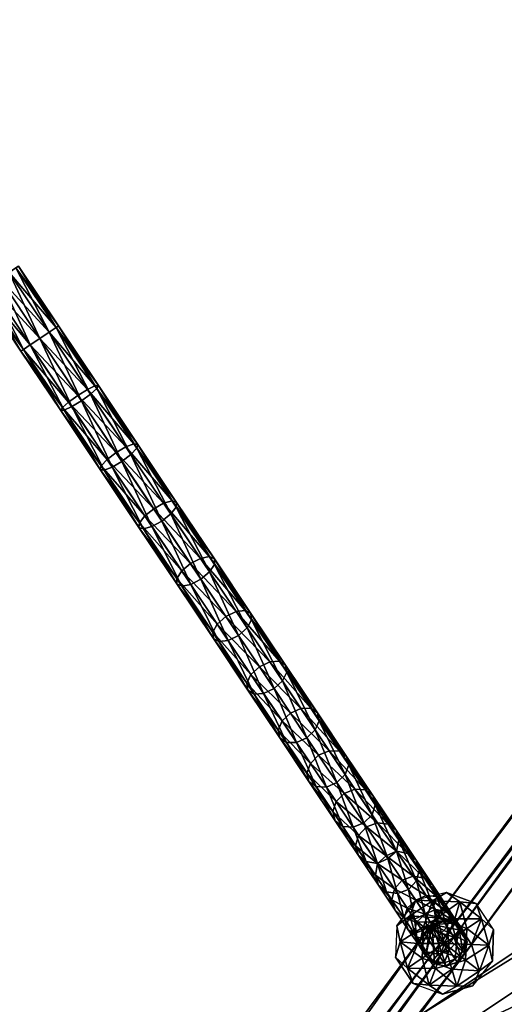
# Model space of a CAD drawing. Units: millimetres. Extents: x -2365 to 41991, y -1945 to 19055.
# Drawn here: x 5162 to 5333, y 4847 to 5195 of the extents above; entities that cross this region are included whole.
import ezdxf

# ---------------------------------------------------------------- set-up
doc = ezdxf.new("R2010")
doc.units = ezdxf.units.MM
doc.layers.add('HERNI_PRVEK', color=4, linetype='Continuous')
doc.layers.add('koty1', color=7, linetype='Continuous')
doc.styles.add('arial', font='arial.ttf')
doc.dimstyles.new('_KOTY_100', dxfattribs={"dimtxt": 350, "dimasz": 2, "dimexe": 0, "dimexo": 200, "dimgap": 150, "dimtad": 1, "dimdec": 0, "dimrnd": 10, "dimdsep": 46, "dimtxsty": 'arial', "dimblk1": 'KOTA', "dimblk2": 'KOTA', "dimsah": 1, "dimcen": -1.5, "dimclrt": 2, "dimadec": 0, "dimazin": 0, "dimtfac": 0.63, "dimtdec": 0, "dimtix": 1, "dimtmove": 0, "dimatfit": 3, "dimldrblk": 'KOTA', "dimfxl": 0, "dimtolj": 1, "dimtzin": 0, "dimarcsym": 0})

# ---------------------------------------------------------------- blocks, each defined once
blk = doc.blocks.new('KOTA')
for p, q in [((-75, -75), (75, 75)), ((0, 75), (0, -75)), ((-75, 0), (75, 0))]:
    blk.add_line(p, q)
blk = doc.blocks.new('*D7')
at = {"layer": 'Defpoints', "color": 0}
for p in [(20148.55, 14412.07, 0), (752.79, 2839.6), (10286.39, 2839.6, 0)]:
    blk.add_point(p, dxfattribs=at)
at = {"layer": 'koty1', "color": 0, "lineweight": -2}
for p, q in [((1452.79, 14412.07), (752.79, 14412.07)), ((752.79, 14410.07), (752.79, 2841.6)), ((1452.79, 2839.6), (752.79, 2839.6))]:
    blk.add_line(p, q, dxfattribs=at)
at = {"layer": 'koty1', "color": 0, "lineweight": -2, "xscale": 2, "yscale": 2, "zscale": 2}
for p, rotation in [((752.79, 14412.07), 90), ((752.79, 2839.6), 270)]:
    blk.add_blockref('KOTA', p, dxfattribs=dict(at, rotation=rotation))
at = {"layer": 'koty1', "color": 2, "insert": (424.09, 8625.83), "char_height": 350, "attachment_point": 5, "rotation": 90, "style": 'arial'}
blk.add_mtext('\\A1;11570', dxfattribs=at)
blk = doc.blocks.new('*D9')
at = {"layer": 'Defpoints', "color": 0}
for p in [(-139.62, 15907.11), (20148.55, 15907.11, 0), (10348.46, 1341.85, 0)]:
    blk.add_point(p, dxfattribs=at)
at = {"layer": 'koty1', "color": 0, "lineweight": -2}
for p, q in [((560.38, 15907.11), (-139.62, 15907.11)), ((-139.62, 1343.85), (-139.62, 15905.11)), ((560.38, 1341.85), (-139.62, 1341.85))]:
    blk.add_line(p, q, dxfattribs=at)
at = {"layer": 'koty1', "color": 0, "lineweight": -2, "xscale": 2, "yscale": 2, "zscale": 2}
for p, rotation in [((-139.62, 15907.11), 90), ((-139.62, 1341.85), 270)]:
    blk.add_blockref('KOTA', p, dxfattribs=dict(at, rotation=rotation))
at = {"layer": 'koty1', "color": 2, "insert": (-468.32, 8624.48), "char_height": 350, "attachment_point": 5, "rotation": 90, "style": 'arial'}
blk.add_mtext('\\A1;14570', dxfattribs=at)
blk = doc.blocks.new('*D11')
at = {"layer": 'Defpoints', "color": 0}
for p in [(21023.41, 16799.76), (21023.41, 13966.4, 0), (3189.51, 4088.18, 0)]:
    blk.add_point(p, dxfattribs=at)
at = {"layer": 'koty1', "color": 0, "lineweight": -2}
for p, q in [((3189.51, 16099.76), (3189.51, 16799.76)), ((3191.51, 16799.76), (21021.41, 16799.76)), ((21023.41, 16099.76), (21023.41, 16799.76))]:
    blk.add_line(p, q, dxfattribs=at)
at = {"layer": 'koty1', "color": 0, "lineweight": -2, "xscale": 2, "yscale": 2, "zscale": 2, "rotation": 180}
blk.add_blockref('KOTA', (3189.51, 16799.76), dxfattribs=at)
at = {"layer": 'koty1', "color": 0, "lineweight": -2, "xscale": 2, "yscale": 2, "zscale": 2}
blk.add_blockref('KOTA', (21023.41, 16799.76), dxfattribs=at)
at = {"layer": 'koty1', "color": 2, "insert": (12106.46, 17128.58), "char_height": 350, "attachment_point": 5, "style": 'arial'}
blk.add_mtext('\\A1;17830', dxfattribs=at)
blk = doc.blocks.new('*D13')
at = {"layer": 'Defpoints', "color": 0}
for p in [(1689.65, 17519.13), (22521.45, 13964.92), (1689.65, 4088.18, 0)]:
    blk.add_point(p, dxfattribs=at)
at = {"layer": 'koty1', "color": 0, "lineweight": -2}
for p, q in [((1689.65, 16819.13), (1689.65, 17519.13)), ((22519.45, 17519.13), (1691.65, 17519.13)), ((22521.45, 16819.13), (22521.45, 17519.13))]:
    blk.add_line(p, q, dxfattribs=at)
at = {"layer": 'koty1', "color": 0, "lineweight": -2, "xscale": 2, "yscale": 2, "zscale": 2, "rotation": 180}
blk.add_blockref('KOTA', (1689.65, 17519.13), dxfattribs=at)
at = {"layer": 'koty1', "color": 0, "lineweight": -2, "xscale": 2, "yscale": 2, "zscale": 2}
blk.add_blockref('KOTA', (22521.45, 17519.13), dxfattribs=at)
at = {"layer": 'koty1', "color": 2, "insert": (12105.55, 17847.95), "char_height": 350, "attachment_point": 5, "style": 'arial'}
blk.add_mtext('\\A1;20830', dxfattribs=at)

msp = doc.modelspace()

# ---------------------------------------------------------------- linework, layer by layer
at = {"layer": 'HERNI_PRVEK', "ltscale": 200}
for points in [[(5786.33, 5510.74, 0), (5783.68, 5518.15, 0), (5306.13, 4873.85, 0)], [(5315.39, 4870.85, 0), (5306.13, 4873.85, 0), (5783.68, 5518.15, 0)], [(5783.68, 5518.15, 0), (5792.94, 5515.16, 0), (5315.39, 4870.85, 0)], [(5318.05, 4863.43, 0), (5315.39, 4870.85, 0), (5792.94, 5515.16, 0)], [(5792.94, 5515.16, 0), (5795.59, 5507.74, 0), (5318.05, 4863.43, 0)], [(5306.13, 4873.85, 0), (5308.79, 4866.43, 0), (5786.33, 5510.74, 0)], [(5795.59, 5507.74, 0), (5786.33, 5510.74, 0), (5308.79, 4866.43, 0)], [(5308.79, 4866.43, 0), (5318.05, 4863.43, 0), (5795.59, 5507.74, 0)], [(5175.66, 5087.02), (5161.53, 5108.15), (5160.63, 5107.56)], [(5174.77, 5086.42), (5160.63, 5107.56), (5161.53, 5108.15)], [(5161.53, 5108.15), (5175.66, 5087.02), (5174.77, 5086.42)], [(5172.34, 5084.79, 0), (5158.2, 5105.93, 0), (5154.88, 5103.71, 0)], [(5169.01, 5082.57, 0), (5154.88, 5103.71, 0), (5158.2, 5105.93, 0)], [(5174.77, 5086.42), (5160.63, 5107.56), (5158.2, 5105.93, 0)], [(5172.34, 5084.79, 0), (5158.2, 5105.93, 0), (5160.63, 5107.56)], [(5158.2, 5105.93, 0), (5172.34, 5084.79, 0), (5174.77, 5086.42)], [(5158.2, 5105.93, 0), (5172.34, 5084.79, 0), (5169.01, 5082.57, 0)], [(5160.63, 5107.56), (5174.77, 5086.42), (5175.66, 5087.02)], [(5160.63, 5107.56), (5174.77, 5086.42), (5172.34, 5084.79, 0)], [(5163.25, 5078.72), (5149.12, 5099.85), (5151.55, 5101.48, 0)], [(5165.69, 5080.34, 0), (5151.55, 5101.48, 0), (5149.12, 5099.85)], [(5165.69, 5080.34, 0), (5151.55, 5101.48, 0), (5154.88, 5103.71, 0)], [(5169.01, 5082.57, 0), (5154.88, 5103.71, 0), (5151.55, 5101.48, 0)], [(5151.55, 5101.48, 0), (5165.69, 5080.34, 0), (5163.25, 5078.72)], [(5151.55, 5101.48, 0), (5165.69, 5080.34, 0), (5169.01, 5082.57, 0)], [(5154.88, 5103.71, 0), (5169.01, 5082.57, 0), (5172.34, 5084.79, 0)], [(5154.88, 5103.71, 0), (5169.01, 5082.57, 0), (5165.69, 5080.34, 0)], [(5162.36, 5078.12), (5148.23, 5099.26), (5149.12, 5099.85)], [(5163.25, 5078.72), (5149.12, 5099.85), (5148.23, 5099.26)], [(5148.23, 5099.26), (5162.36, 5078.12), (5163.25, 5078.72)], [(5149.12, 5099.85), (5163.25, 5078.72), (5162.36, 5078.12)], [(5149.12, 5099.85), (5163.25, 5078.72), (5165.69, 5080.34, 0)], [(5189.75, 5065.95, 0), (5175.66, 5087.02), (5174.77, 5086.42)], [(5189.17, 5064.89, 0), (5174.77, 5086.42), (5175.66, 5087.02)], [(5175.66, 5087.02), (5189.75, 5065.95, 0), (5189.17, 5064.89, 0)], [(5185.88, 5064.54), (5172.34, 5084.79, 0), (5169.01, 5082.57, 0)], [(5183.73, 5060.57), (5169.01, 5082.57, 0), (5172.34, 5084.79, 0)], [(5188.55, 5065.82, 0), (5174.77, 5086.42), (5172.34, 5084.79, 0)], [(5186.97, 5062.92), (5172.34, 5084.79, 0), (5174.77, 5086.42)], [(5172.34, 5084.79, 0), (5185.88, 5064.54), (5188.55, 5065.82, 0)], [(5172.34, 5084.79, 0), (5186.97, 5062.92), (5183.73, 5060.57)], [(5174.77, 5086.42), (5188.55, 5065.82, 0), (5189.75, 5065.95, 0)], [(5174.77, 5086.42), (5189.17, 5064.89, 0), (5186.97, 5062.92)], [(5177.65, 5057.18, 0), (5163.25, 5078.72), (5165.69, 5080.34, 0)], [(5179.23, 5060.09), (5165.69, 5080.34, 0), (5163.25, 5078.72)], [(5180.32, 5058.47), (5165.69, 5080.34, 0), (5169.01, 5082.57, 0)], [(5182.47, 5062.44), (5169.01, 5082.57, 0), (5165.69, 5080.34, 0)], [(5165.69, 5080.34, 0), (5180.32, 5058.47), (5177.65, 5057.18, 0)], [(5165.69, 5080.34, 0), (5179.23, 5060.09), (5182.47, 5062.44)], [(5169.01, 5082.57, 0), (5182.47, 5062.44), (5185.88, 5064.54)], [(5169.01, 5082.57, 0), (5183.73, 5060.57), (5180.32, 5058.47)], [(5176.45, 5057.06, 0), (5162.36, 5078.12), (5163.25, 5078.72)], [(5177.03, 5058.12, 0), (5163.25, 5078.72), (5162.36, 5078.12)], [(5162.36, 5078.12), (5176.45, 5057.06, 0), (5177.03, 5058.12, 0)], [(5163.25, 5078.72), (5177.65, 5057.18, 0), (5176.45, 5057.06, 0)], [(5163.25, 5078.72), (5177.03, 5058.12, 0), (5179.23, 5060.09)], [(5199.47, 5044.23), (5185.88, 5064.54), (5182.47, 5062.44)], [(5198.08, 5039.1, 0), (5183.73, 5060.57), (5186.97, 5062.92)], [(5202.28, 5045.29, 0), (5188.55, 5065.82, 0), (5185.88, 5064.54)], [(5185.88, 5064.54), (5199.47, 5044.23), (5202.28, 5045.29, 0)], [(5201.27, 5041.53), (5186.97, 5062.92), (5189.17, 5064.89, 0)], [(5186.97, 5062.92), (5201.27, 5041.53), (5198.08, 5039.1, 0)], [(5203.69, 5045.11, 0), (5189.75, 5065.95, 0), (5188.55, 5065.82, 0)], [(5188.55, 5065.82, 0), (5202.28, 5045.29, 0), (5203.69, 5045.11, 0)], [(5203.32, 5043.73, 0), (5189.17, 5064.89, 0), (5189.75, 5065.95, 0)], [(5189.17, 5064.89, 0), (5203.32, 5043.73, 0), (5201.27, 5041.53)], [(5189.75, 5065.95, 0), (5203.69, 5045.11, 0), (5203.32, 5043.73, 0)], [(5192.82, 5039.78), (5179.23, 5060.09), (5177.03, 5058.12, 0)], [(5196, 5042.21, 0), (5182.47, 5062.44), (5179.23, 5060.09)], [(5179.23, 5060.09), (5192.82, 5039.78), (5196, 5042.21, 0)], [(5194.62, 5037.09), (5180.32, 5058.47), (5183.73, 5060.57)], [(5182.47, 5062.44), (5196, 5042.21, 0), (5199.47, 5044.23)], [(5183.73, 5060.57), (5198.08, 5039.1, 0), (5194.62, 5037.09)], [(5190.76, 5037.58, 0), (5177.03, 5058.12, 0), (5176.45, 5057.06, 0)], [(5190.39, 5036.21, 0), (5176.45, 5057.06, 0), (5177.65, 5057.18, 0)], [(5176.45, 5057.06, 0), (5190.39, 5036.21, 0), (5190.76, 5037.58, 0)], [(5177.03, 5058.12, 0), (5190.76, 5037.58, 0), (5192.82, 5039.78)], [(5191.8, 5036.03, 0), (5177.65, 5057.18, 0), (5180.32, 5058.47)], [(5177.65, 5057.18, 0), (5191.8, 5036.03, 0), (5190.39, 5036.21, 0)], [(5180.32, 5058.47), (5194.62, 5037.09), (5191.8, 5036.03, 0)], [(5215.78, 5025.11), (5202.28, 5045.29, 0), (5199.47, 5044.23)], [(5202.28, 5045.29, 0), (5215.78, 5025.11), (5217.39, 5024.62)], [(5217.39, 5024.62), (5203.69, 5045.11, 0), (5202.28, 5045.29, 0)], [(5209.29, 5022.34, 0), (5196, 5042.21, 0), (5192.82, 5039.78)], [(5212.81, 5024.27, 0), (5199.47, 5044.23), (5196, 5042.21, 0)], [(5196, 5042.21, 0), (5209.29, 5022.34, 0), (5212.81, 5024.27, 0)], [(5199.47, 5044.23), (5212.81, 5024.27, 0), (5215.78, 5025.11)], [(5215.32, 5020.53, 0), (5201.27, 5041.53), (5203.32, 5043.73, 0)], [(5217.22, 5022.95), (5203.32, 5043.73, 0), (5203.69, 5045.11, 0)], [(5203.32, 5043.73, 0), (5217.22, 5022.95), (5215.32, 5020.53, 0)], [(5203.69, 5045.11, 0), (5217.39, 5024.62), (5217.22, 5022.95)], [(5206.16, 5019.83, 0), (5192.82, 5039.78), (5190.76, 5037.58, 0)], [(5192.82, 5039.78), (5206.16, 5019.83, 0), (5209.29, 5022.34, 0)], [(5208.67, 5016.08, 0), (5194.62, 5037.09), (5198.08, 5039.1, 0)], [(5212.19, 5018.01, 0), (5198.08, 5039.1, 0), (5201.27, 5041.53)], [(5198.08, 5039.1, 0), (5212.19, 5018.01, 0), (5208.67, 5016.08, 0)], [(5201.27, 5041.53), (5215.32, 5020.53, 0), (5212.19, 5018.01, 0)], [(5204.26, 5017.41), (5190.76, 5037.58, 0), (5190.39, 5036.21, 0)], [(5204.09, 5015.73), (5190.39, 5036.21, 0), (5191.8, 5036.03, 0)], [(5190.39, 5036.21, 0), (5204.09, 5015.73), (5204.26, 5017.41)], [(5190.76, 5037.58, 0), (5204.26, 5017.41), (5206.16, 5019.83, 0)], [(5205.71, 5015.24), (5191.8, 5036.03, 0), (5194.62, 5037.09)], [(5191.8, 5036.03, 0), (5205.71, 5015.24), (5204.09, 5015.73)], [(5194.62, 5037.09), (5208.67, 5016.08, 0), (5205.71, 5015.24)], [(5225.83, 5004.82, 0), (5212.81, 5024.27, 0), (5209.29, 5022.34, 0)], [(5228.93, 5005.44, 0), (5215.78, 5025.11), (5212.81, 5024.27, 0)], [(5212.81, 5024.27, 0), (5225.83, 5004.82, 0), (5228.93, 5005.44, 0)], [(5215.78, 5025.11), (5228.93, 5005.44, 0), (5230.75, 5004.65)], [(5230.75, 5004.65), (5217.39, 5024.62), (5215.78, 5025.11)], [(5230.78, 5002.68, 0), (5217.22, 5022.95), (5217.39, 5024.62)], [(5217.39, 5024.62), (5230.75, 5004.65), (5230.78, 5002.68, 0)], [(5222.25, 5002.96, 0), (5209.29, 5022.34, 0), (5206.16, 5019.83, 0)], [(5209.29, 5022.34, 0), (5222.25, 5002.96, 0), (5225.83, 5004.82, 0)], [(5229.02, 5000.04, 0), (5215.32, 5020.53, 0), (5217.22, 5022.95)], [(5217.22, 5022.95), (5230.78, 5002.68, 0), (5229.02, 5000.04, 0)], [(5217.42, 4997.73, 0), (5204.26, 5017.41), (5204.09, 5015.73)], [(5219.18, 5000.37, 0), (5206.16, 5019.83, 0), (5204.26, 5017.41)], [(5204.26, 5017.41), (5217.42, 4997.73, 0), (5219.18, 5000.37, 0)], [(5206.16, 5019.83, 0), (5219.18, 5000.37, 0), (5222.25, 5002.96, 0)], [(5222.37, 4995.59, 0), (5208.67, 5016.08, 0), (5212.19, 5018.01, 0)], [(5225.94, 4997.45, 0), (5212.19, 5018.01, 0), (5215.32, 5020.53, 0)], [(5212.19, 5018.01, 0), (5225.94, 4997.45, 0), (5222.37, 4995.59, 0)], [(5215.32, 5020.53, 0), (5229.02, 5000.04, 0), (5225.94, 4997.45, 0)], [(5217.45, 4995.76), (5204.09, 5015.73), (5205.71, 5015.24)], [(5204.09, 5015.73), (5217.45, 4995.76), (5217.42, 4997.73, 0)], [(5219.26, 4994.97, 0), (5205.71, 5015.24), (5208.67, 5016.08, 0)], [(5205.71, 5015.24), (5219.26, 4994.97, 0), (5217.45, 4995.76)], [(5208.67, 5016.08, 0), (5222.37, 4995.59, 0), (5219.26, 4994.97, 0)], [(5324.24, 4813.21), (5303.93, 4843.58), (5563.43, 5017.14)], [(5303.93, 4843.58), (5569.79, 5007.62), (5563.43, 5017.14)], [(5324.24, 4813.21), (5563.43, 5017.14), (5583.74, 4986.77)], [(5303.93, 4843.58), (5310.29, 4834.06), (5569.79, 5007.62)], [(5310.29, 4834.06), (5596.47, 4967.74), (5569.79, 5007.62)], [(5238.41, 4985.99, 0), (5225.83, 5004.82, 0), (5222.25, 5002.96, 0)], [(5241.66, 4986.4, 0), (5228.93, 5005.44, 0), (5225.83, 5004.82, 0)], [(5225.83, 5004.82, 0), (5238.41, 4985.99, 0), (5241.66, 4986.4, 0)], [(5228.93, 5005.44, 0), (5241.66, 4986.4, 0), (5243.67, 4985.34, 0)], [(5243.67, 4985.34, 0), (5230.75, 5004.65), (5228.93, 5005.44, 0)], [(5230.75, 5004.65), (5243.67, 4985.34, 0), (5243.89, 4983.08, 0)], [(5243.89, 4983.08, 0), (5230.78, 5002.68, 0), (5230.75, 5004.65)], [(5231.76, 4981.55, 0), (5219.18, 5000.37, 0), (5217.42, 4997.73, 0)], [(5234.79, 4984.22, 0), (5222.25, 5002.96, 0), (5219.18, 5000.37, 0)], [(5219.18, 5000.37, 0), (5231.76, 4981.55, 0), (5234.79, 4984.22, 0)], [(5222.25, 5002.96, 0), (5234.79, 4984.22, 0), (5238.41, 4985.99, 0)], [(5239.24, 4977.56, 0), (5225.94, 4997.45, 0), (5229.02, 5000.04, 0)], [(5242.27, 4980.23, 0), (5229.02, 5000.04, 0), (5230.78, 5002.68, 0)], [(5229.02, 5000.04, 0), (5242.27, 4980.23, 0), (5239.24, 4977.56, 0)], [(5230.78, 5002.68, 0), (5243.89, 4983.08, 0), (5242.27, 4980.23, 0)], [(5230.15, 4978.7, 0), (5217.42, 4997.73, 0), (5217.45, 4995.76)], [(5217.42, 4997.73, 0), (5230.15, 4978.7, 0), (5231.76, 4981.55, 0)], [(5235.62, 4975.78, 0), (5222.37, 4995.59, 0), (5225.94, 4997.45, 0)], [(5225.94, 4997.45, 0), (5239.24, 4977.56, 0), (5235.62, 4975.78, 0)], [(5230.37, 4976.44, 0), (5217.45, 4995.76), (5219.26, 4994.97, 0)], [(5217.45, 4995.76), (5230.37, 4976.44, 0), (5230.15, 4978.7, 0)], [(5232.37, 4975.37, 0), (5219.26, 4994.97, 0), (5222.37, 4995.59, 0)], [(5219.26, 4994.97, 0), (5232.37, 4975.37, 0), (5230.37, 4976.44, 0)], [(5222.37, 4995.59, 0), (5235.62, 4975.78, 0), (5232.37, 4975.37, 0)], [(5250.32, 4968.19, 0), (5238.41, 4985.99, 0), (5234.79, 4984.22, 0)], [(5253.7, 4968.41), (5241.66, 4986.4, 0), (5238.41, 4985.99, 0)], [(5238.41, 4985.99, 0), (5250.32, 4968.19, 0), (5253.7, 4968.41)], [(5241.66, 4986.4, 0), (5253.7, 4968.41), (5255.88, 4967.07, 0)], [(5255.88, 4967.07, 0), (5243.67, 4985.34, 0), (5241.66, 4986.4, 0)], [(5350.91, 4773.32), (5324.24, 4813.21), (5583.74, 4986.77)], [(5246.65, 4966.49, 0), (5234.79, 4984.22, 0), (5231.76, 4981.55, 0)], [(5234.79, 4984.22, 0), (5246.65, 4966.49, 0), (5250.32, 4968.19, 0)], [(5254.8, 4961.49, 0), (5242.27, 4980.23, 0), (5243.89, 4983.08, 0)], [(5243.67, 4985.34, 0), (5255.88, 4967.07, 0), (5256.29, 4964.54)], [(5256.29, 4964.54), (5243.89, 4983.08, 0), (5243.67, 4985.34, 0)], [(5243.89, 4983.08, 0), (5256.29, 4964.54), (5254.8, 4961.49, 0)], [(5243.67, 4963.75, 0), (5231.76, 4981.55, 0), (5230.15, 4978.7, 0)], [(5231.76, 4981.55, 0), (5243.67, 4963.75, 0), (5246.65, 4966.49, 0)], [(5251.82, 4958.75, 0), (5239.24, 4977.56, 0), (5242.27, 4980.23, 0)], [(5242.27, 4980.23, 0), (5254.8, 4961.49, 0), (5251.82, 4958.75, 0)], [(5242.18, 4960.7), (5230.15, 4978.7, 0), (5230.37, 4976.44, 0)], [(5230.15, 4978.7, 0), (5242.18, 4960.7), (5243.67, 4963.75, 0)], [(5242.59, 4958.17, 0), (5230.37, 4976.44, 0), (5232.37, 4975.37, 0)], [(5230.37, 4976.44, 0), (5242.59, 4958.17, 0), (5242.18, 4960.7)], [(5244.77, 4956.84), (5232.37, 4975.37, 0), (5235.62, 4975.78, 0)], [(5248.15, 4957.05, 0), (5235.62, 4975.78, 0), (5239.24, 4977.56, 0)], [(5235.62, 4975.78, 0), (5248.15, 4957.05, 0), (5244.77, 4956.84)], [(5239.24, 4977.56, 0), (5251.82, 4958.75, 0), (5248.15, 4957.05, 0)], [(5232.37, 4975.37, 0), (5244.77, 4956.84), (5242.59, 4958.17, 0)], [(5257.6, 4950.12, 0), (5246.65, 4966.49, 0), (5243.67, 4963.75, 0)], [(5261.31, 4951.76, 0), (5250.32, 4968.19, 0), (5246.65, 4966.49, 0)], [(5246.65, 4966.49, 0), (5257.6, 4950.12, 0), (5261.31, 4951.76, 0)], [(5264.82, 4951.78, 0), (5253.7, 4968.41), (5250.32, 4968.19, 0)], [(5250.32, 4968.19, 0), (5261.31, 4951.76, 0), (5264.82, 4951.78, 0)], [(5253.7, 4968.41), (5264.82, 4951.78, 0), (5267.17, 4950.19, 0)], [(5267.17, 4950.19, 0), (5255.88, 4967.07, 0), (5253.7, 4968.41)], [(5255.88, 4967.07, 0), (5267.17, 4950.19, 0), (5267.74, 4947.41, 0)], [(5267.74, 4947.41, 0), (5256.29, 4964.54), (5255.88, 4967.07, 0)], [(5310.29, 4834.06), (5336.96, 4794.18), (5596.47, 4967.74)], [(5254.66, 4947.31, 0), (5243.67, 4963.75, 0), (5242.18, 4960.7)], [(5243.67, 4963.75, 0), (5254.66, 4947.31, 0), (5257.6, 4950.12, 0)], [(5266.38, 4944.19, 0), (5254.8, 4961.49, 0), (5256.29, 4964.54)], [(5256.29, 4964.54), (5267.74, 4947.41, 0), (5266.38, 4944.19, 0)], [(5253.3, 4944.08, 0), (5242.18, 4960.7), (5242.59, 4958.17, 0)], [(5242.18, 4960.7), (5253.3, 4944.08, 0), (5254.66, 4947.31, 0)], [(5253.87, 4941.3, 0), (5242.59, 4958.17, 0), (5244.77, 4956.84)], [(5242.59, 4958.17, 0), (5253.87, 4941.3, 0), (5253.3, 4944.08, 0)], [(5259.73, 4939.74, 0), (5248.15, 4957.05, 0), (5251.82, 4958.75, 0)], [(5263.44, 4941.38, 0), (5251.82, 4958.75, 0), (5254.8, 4961.49, 0)], [(5251.82, 4958.75, 0), (5263.44, 4941.38, 0), (5259.73, 4939.74, 0)], [(5254.8, 4961.49, 0), (5266.38, 4944.19, 0), (5263.44, 4941.38, 0)], [(5256.22, 4939.71, 0), (5244.77, 4956.84), (5248.15, 4957.05, 0)], [(5244.77, 4956.84), (5256.22, 4939.71, 0), (5253.87, 4941.3, 0)], [(5248.15, 4957.05, 0), (5259.73, 4939.74, 0), (5256.22, 4939.71, 0)], [(5271.35, 4936.75, 0), (5261.31, 4951.76, 0), (5257.6, 4950.12, 0)], [(5274.97, 4936.61, 0), (5264.82, 4951.78, 0), (5261.31, 4951.76, 0)], [(5261.31, 4951.76, 0), (5271.35, 4936.75, 0), (5274.97, 4936.61, 0)], [(5264.82, 4951.78, 0), (5274.97, 4936.61, 0), (5277.47, 4934.79, 0)], [(5277.47, 4934.79, 0), (5267.17, 4950.19, 0), (5264.82, 4951.78, 0)], [(5267.59, 4935.17, 0), (5257.6, 4950.12, 0), (5254.66, 4947.31, 0)], [(5257.6, 4950.12, 0), (5267.59, 4935.17, 0), (5271.35, 4936.75, 0)], [(5267.17, 4950.19, 0), (5277.47, 4934.79, 0), (5278.2, 4931.78, 0)], [(5278.2, 4931.78, 0), (5267.74, 4947.41, 0), (5267.17, 4950.19, 0)], [(5264.7, 4932.3, 0), (5254.66, 4947.31, 0), (5253.3, 4944.08, 0)], [(5254.66, 4947.31, 0), (5264.7, 4932.3, 0), (5267.59, 4935.17, 0)], [(5274.05, 4925.51, 0), (5263.44, 4941.38, 0), (5266.38, 4944.19, 0)], [(5276.95, 4928.38, 0), (5266.38, 4944.19, 0), (5267.74, 4947.41, 0)], [(5266.38, 4944.19, 0), (5276.95, 4928.38, 0), (5274.05, 4925.51, 0)], [(5267.74, 4947.41, 0), (5278.2, 4931.78, 0), (5276.95, 4928.38, 0)], [(5263.45, 4928.9, 0), (5253.3, 4944.08, 0), (5253.87, 4941.3, 0)], [(5253.3, 4944.08, 0), (5263.45, 4928.9, 0), (5264.7, 4932.3, 0)], [(5264.17, 4925.89, 0), (5253.87, 4941.3, 0), (5256.22, 4939.71, 0)], [(5253.87, 4941.3, 0), (5264.17, 4925.89, 0), (5263.45, 4928.9, 0)], [(5270.3, 4923.94, 0), (5259.73, 4939.74, 0), (5263.44, 4941.38, 0)], [(5263.44, 4941.38, 0), (5274.05, 4925.51, 0), (5270.3, 4923.94, 0)], [(5266.68, 4924.08, 0), (5256.22, 4939.71, 0), (5259.73, 4939.74, 0)], [(5256.22, 4939.71, 0), (5266.68, 4924.08, 0), (5264.17, 4925.89, 0)], [(5259.73, 4939.74, 0), (5270.3, 4923.94, 0), (5266.68, 4924.08, 0)], [(5276.59, 4921.71, 0), (5267.59, 4935.17, 0), (5264.7, 4932.3, 0)], [(5280.39, 4923.24, 0), (5271.35, 4936.75, 0), (5267.59, 4935.17, 0)], [(5267.59, 4935.17, 0), (5276.59, 4921.71, 0), (5280.39, 4923.24, 0)], [(5271.35, 4936.75, 0), (5280.39, 4923.24, 0), (5284.1, 4922.95, 0)], [(5284.1, 4922.95, 0), (5274.97, 4936.61, 0), (5271.35, 4936.75, 0)], [(5274.97, 4936.61, 0), (5284.1, 4922.95, 0), (5286.75, 4920.92, 0)], [(5286.75, 4920.92, 0), (5277.47, 4934.79, 0), (5274.97, 4936.61, 0)], [(5277.47, 4934.79, 0), (5286.75, 4920.92, 0), (5287.61, 4917.71, 0)], [(5287.61, 4917.71, 0), (5278.2, 4931.78, 0), (5277.47, 4934.79, 0)], [(5273.74, 4918.79, 0), (5264.7, 4932.3, 0), (5263.45, 4928.9, 0)], [(5264.7, 4932.3, 0), (5273.74, 4918.79, 0), (5276.59, 4921.71, 0)], [(5286.46, 4914.16, 0), (5276.95, 4928.38, 0), (5278.2, 4931.78, 0)], [(5278.2, 4931.78, 0), (5287.61, 4917.71, 0), (5286.46, 4914.16, 0)], [(5272.59, 4915.24, 0), (5263.45, 4928.9, 0), (5264.17, 4925.89, 0)], [(5263.45, 4928.9, 0), (5272.59, 4915.24, 0), (5273.74, 4918.79, 0)], [(5283.6, 4911.24, 0), (5274.05, 4925.51, 0), (5276.95, 4928.38, 0)], [(5276.95, 4928.38, 0), (5286.46, 4914.16, 0), (5283.6, 4911.24, 0)], [(5273.45, 4912.03, 0), (5264.17, 4925.89, 0), (5266.68, 4924.08, 0)], [(5264.17, 4925.89, 0), (5273.45, 4912.03, 0), (5272.59, 4915.24, 0)], [(5276.09, 4910, 0), (5266.68, 4924.08, 0), (5270.3, 4923.94, 0)], [(5266.68, 4924.08, 0), (5276.09, 4910, 0), (5273.45, 4912.03, 0)], [(5279.81, 4909.71, 0), (5270.3, 4923.94, 0), (5274.05, 4925.51, 0)], [(5270.3, 4923.94, 0), (5279.81, 4909.71, 0), (5276.09, 4910, 0)], [(5274.05, 4925.51, 0), (5283.6, 4911.24, 0), (5279.81, 4909.71, 0)], [(5284.55, 4909.82, 0), (5276.59, 4921.71, 0), (5273.74, 4918.79, 0)], [(5288.37, 4911.3, 0), (5280.39, 4923.24, 0), (5276.59, 4921.71, 0)], [(5276.59, 4921.71, 0), (5284.55, 4909.82, 0), (5288.37, 4911.3, 0)], [(5280.39, 4923.24, 0), (5288.37, 4911.3, 0), (5292.18, 4910.87, 0)], [(5292.18, 4910.87, 0), (5284.1, 4922.95, 0), (5280.39, 4923.24, 0)], [(5284.1, 4922.95, 0), (5292.18, 4910.87, 0), (5294.94, 4908.67, 0)], [(5294.94, 4908.67, 0), (5286.75, 4920.92, 0), (5284.1, 4922.95, 0)], [(5286.75, 4920.92, 0), (5294.94, 4908.67, 0), (5295.93, 4905.27, 0)], [(5295.93, 4905.27, 0), (5287.61, 4917.71, 0), (5286.75, 4920.92, 0)], [(5281.72, 4906.85, 0), (5273.74, 4918.79, 0), (5272.59, 4915.24, 0)], [(5273.74, 4918.79, 0), (5281.72, 4906.85, 0), (5284.55, 4909.82, 0)], [(5295.06, 4901.3, 0), (5286.46, 4914.16, 0), (5287.61, 4917.71, 0)], [(5287.61, 4917.71, 0), (5295.93, 4905.27, 0), (5295.06, 4901.3, 0)], [(5280.66, 4903.17, 0), (5272.59, 4915.24, 0), (5273.45, 4912.03, 0)], [(5272.59, 4915.24, 0), (5280.66, 4903.17, 0), (5281.72, 4906.85, 0)], [(5292.04, 4898.62, 0), (5283.6, 4911.24, 0), (5286.46, 4914.16, 0)], [(5286.46, 4914.16, 0), (5295.06, 4901.3, 0), (5292.04, 4898.62, 0)], [(5281.64, 4899.77, 0), (5273.45, 4912.03, 0), (5276.09, 4910, 0)], [(5273.45, 4912.03, 0), (5281.64, 4899.77, 0), (5280.66, 4903.17, 0)], [(5284.41, 4897.57, 0), (5276.09, 4910, 0), (5279.81, 4909.71, 0)], [(5276.09, 4910, 0), (5284.41, 4897.57, 0), (5281.64, 4899.77, 0)], [(5288.41, 4896.85, 0), (5279.81, 4909.71, 0), (5283.6, 4911.24, 0)], [(5279.81, 4909.71, 0), (5288.41, 4896.85, 0), (5284.41, 4897.57, 0)], [(5291.41, 4899.57, 0), (5284.55, 4909.82, 0), (5281.72, 4906.85, 0)], [(5283.6, 4911.24, 0), (5292.04, 4898.62, 0), (5288.41, 4896.85, 0)], [(5295.06, 4901.3, 0), (5288.37, 4911.3, 0), (5284.55, 4909.82, 0)], [(5284.55, 4909.82, 0), (5291.41, 4899.57, 0), (5295.06, 4901.3, 0)], [(5288.37, 4911.3, 0), (5295.06, 4901.3, 0), (5299.14, 4900.46, 0)], [(5299.14, 4900.46, 0), (5292.18, 4910.87, 0), (5288.37, 4911.3, 0)], [(5292.18, 4910.87, 0), (5299.14, 4900.46, 0), (5302.01, 4898.1, 0)], [(5302.01, 4898.1, 0), (5294.94, 4908.67, 0), (5292.18, 4910.87, 0)], [(5288.41, 4896.85, 0), (5281.72, 4906.85, 0), (5280.66, 4903.17, 0)], [(5281.72, 4906.85, 0), (5288.41, 4896.85, 0), (5291.41, 4899.57, 0)], [(5294.94, 4908.67, 0), (5302.01, 4898.1, 0), (5303.1, 4894.55, 0)], [(5303.1, 4894.55, 0), (5295.93, 4905.27, 0), (5294.94, 4908.67, 0)], [(5287.63, 4892.76, 0), (5280.66, 4903.17, 0), (5281.64, 4899.77, 0)], [(5280.66, 4903.17, 0), (5287.63, 4892.76, 0), (5288.41, 4896.85, 0)], [(5302.11, 4890.75, 0), (5295.06, 4901.3, 0), (5295.93, 4905.27, 0)], [(5295.93, 4905.27, 0), (5303.1, 4894.55, 0), (5302.11, 4890.75, 0)], [(5288.71, 4889.2, 0), (5281.64, 4899.77, 0), (5284.41, 4897.57, 0)], [(5281.64, 4899.77, 0), (5288.71, 4889.2, 0), (5287.63, 4892.76, 0)], [(5297.12, 4891.02, 0), (5291.41, 4899.57, 0), (5288.41, 4896.85, 0)], [(5301, 4892.41, 0), (5295.06, 4901.3, 0), (5291.41, 4899.57, 0)], [(5291.41, 4899.57, 0), (5297.12, 4891.02, 0), (5301, 4892.41, 0)], [(5299.32, 4887.74, 0), (5292.04, 4898.62, 0), (5295.06, 4901.3, 0)], [(5295.06, 4901.3, 0), (5302.11, 4890.75, 0), (5299.32, 4887.74, 0)], [(5295.06, 4901.3, 0), (5301, 4892.41, 0), (5304.95, 4891.78, 0)], [(5304.95, 4891.78, 0), (5299.14, 4900.46, 0), (5295.06, 4901.3, 0)], [(5299.14, 4900.46, 0), (5304.95, 4891.78, 0), (5307.91, 4889.29, 0)], [(5307.91, 4889.29, 0), (5302.01, 4898.1, 0), (5299.14, 4900.46, 0)], [(5291.58, 4886.84, 0), (5284.41, 4897.57, 0), (5288.41, 4896.85, 0)], [(5284.41, 4897.57, 0), (5291.58, 4886.84, 0), (5288.71, 4889.2, 0)], [(5294.35, 4887.97, 0), (5288.41, 4896.85, 0), (5287.63, 4892.76, 0)], [(5295.47, 4886.31, 0), (5288.41, 4896.85, 0), (5292.04, 4898.62, 0)], [(5288.41, 4896.85, 0), (5295.47, 4886.31, 0), (5291.58, 4886.84, 0)], [(5288.41, 4896.85, 0), (5294.35, 4887.97, 0), (5297.12, 4891.02, 0)], [(5292.04, 4898.62, 0), (5299.32, 4887.74, 0), (5295.47, 4886.31, 0)], [(5302.01, 4898.1, 0), (5307.91, 4889.29, 0), (5309.31, 4885.26, 0)], [(5309.31, 4885.26, 0), (5303.1, 4894.55, 0), (5302.01, 4898.1, 0)], [(5293.43, 4884.08, 0), (5287.63, 4892.76, 0), (5288.71, 4889.2, 0)], [(5287.63, 4892.76, 0), (5293.43, 4884.08, 0), (5294.35, 4887.97, 0)], [(5305.55, 4885.62, 0), (5301, 4892.41, 0), (5297.12, 4891.02, 0)], [(5301, 4892.41, 0), (5305.55, 4885.62, 0), (5309.31, 4885.26, 0)], [(5309.31, 4885.26, 0), (5304.95, 4891.78, 0), (5301, 4892.41, 0)], [(5308.16, 4881.72, 0), (5302.11, 4890.75, 0), (5303.1, 4894.55, 0)], [(5303.1, 4894.55, 0), (5309.31, 4885.26, 0), (5308.16, 4881.72, 0)], [(5294.6, 4880.39, 0), (5288.71, 4889.2, 0), (5291.58, 4886.84, 0)], [(5288.71, 4889.2, 0), (5294.6, 4880.39, 0), (5293.43, 4884.08, 0)], [(5301.87, 4883.92, 0), (5297.12, 4891.02, 0), (5294.35, 4887.97, 0)], [(5297.12, 4891.02, 0), (5301.87, 4883.92, 0), (5305.55, 4885.62, 0)], [(5305.17, 4878.99, 0), (5299.32, 4887.74, 0), (5302.11, 4890.75, 0)], [(5302.11, 4890.75, 0), (5308.16, 4881.72, 0), (5305.17, 4878.99, 0)], [(5304.95, 4891.78, 0), (5309.31, 4885.26, 0), (5312.57, 4882.31, 0)], [(5312.57, 4882.31, 0), (5307.91, 4889.29, 0), (5304.95, 4891.78, 0)], [(5307.91, 4889.29, 0), (5312.57, 4882.31, 0), (5313.82, 4878.52, 0)], [(5313.82, 4878.52, 0), (5309.31, 4885.26, 0), (5307.91, 4889.29, 0)], [(5297.8, 4877.55, 0), (5291.58, 4886.84, 0), (5295.47, 4886.31, 0)], [(5291.58, 4886.84, 0), (5297.8, 4877.55, 0), (5294.6, 4880.39, 0)], [(5298.9, 4881.17, 0), (5294.35, 4887.97, 0), (5293.43, 4884.08, 0)], [(5294.35, 4887.97, 0), (5298.9, 4881.17, 0), (5301.87, 4883.92, 0)], [(5301.51, 4877.27, 0), (5295.47, 4886.31, 0), (5299.32, 4887.74, 0)], [(5295.47, 4886.31, 0), (5301.51, 4877.27, 0), (5297.8, 4877.55, 0)], [(5299.32, 4887.74, 0), (5305.17, 4878.99, 0), (5301.51, 4877.27, 0)], [(5312.79, 4886.63, 0), (5301.87, 4883.92, 0), (5307.82, 4883.75, 0)], [(5312.79, 4886.63, 0), (5301.87, 4883.92, 0), (5307.82, 4883.75, 0)], [(5308.86, 4880.67, 0), (5305.55, 4885.62, 0), (5301.87, 4883.92, 0)], [(5305.55, 4885.62, 0), (5308.86, 4880.67, 0), (5312.89, 4879.91, 0)], [(5312.89, 4879.91, 0), (5309.31, 4885.26, 0), (5305.55, 4885.62, 0)], [(5307.82, 4883.75, 0), (5317.52, 4883.38, 0), (5312.79, 4886.63, 0)], [(5312.79, 4886.63, 0), (5307.82, 4883.75, 0), (5317.52, 4883.38, 0)], [(5312.95, 4874.56, 0), (5308.16, 4881.72, 0), (5309.31, 4885.26, 0)], [(5309.31, 4885.26, 0), (5313.82, 4878.52, 0), (5312.95, 4874.56, 0)], [(5309.31, 4885.26, 0), (5312.89, 4879.91, 0), (5315.66, 4877.38, 0)], [(5315.66, 4877.38, 0), (5312.57, 4882.31, 0), (5309.31, 4885.26, 0)], [(5317.52, 4883.38, 0), (5323.23, 4882.78, 0), (5312.79, 4886.63, 0)], [(5312.79, 4886.63, 0), (5323.23, 4882.78, 0), (5317.52, 4883.38, 0)], [(5297.8, 4877.55, 0), (5293.43, 4884.08, 0), (5294.6, 4880.39, 0)], [(5293.43, 4884.08, 0), (5297.8, 4877.55, 0), (5298.9, 4881.17, 0)], [(5299.75, 4878.36, 0), (5301.87, 4883.92, 0), (5295.2, 4874.86, 0)], [(5295.2, 4874.86, 0), (5301.87, 4883.92, 0), (5299.75, 4878.36, 0)], [(5305.17, 4878.99, 0), (5301.87, 4883.92, 0), (5298.9, 4881.17, 0)], [(5299.75, 4878.36, 0), (5307.82, 4883.75, 0), (5301.87, 4883.92, 0)], [(5301.87, 4883.92, 0), (5299.75, 4878.36, 0), (5307.82, 4883.75, 0)], [(5304.66, 4874.5, 0), (5307.82, 4883.75, 0), (5299.75, 4878.36, 0)], [(5309.52, 4877.75, 0), (5299.75, 4878.36, 0), (5307.82, 4883.75, 0)], [(5301.87, 4883.92, 0), (5305.17, 4878.99, 0), (5308.86, 4880.67, 0)], [(5304.66, 4874.5, 0), (5315.66, 4877.38, 0), (5307.82, 4883.75, 0)], [(5310.19, 4871.48, 0), (5305.17, 4878.99, 0), (5308.16, 4881.72, 0)], [(5315.66, 4877.38, 0), (5317.52, 4883.38, 0), (5307.82, 4883.75, 0)], [(5309.52, 4877.75, 0), (5307.82, 4883.75, 0), (5317.52, 4883.38, 0)], [(5308.16, 4881.72, 0), (5312.95, 4874.56, 0), (5310.19, 4871.48, 0)], [(5319.95, 4873.9, 0), (5309.52, 4877.75, 0), (5317.52, 4883.38, 0)], [(5312.57, 4882.31, 0), (5315.66, 4877.38, 0), (5317.26, 4873.37, 0)], [(5317.26, 4873.37, 0), (5313.82, 4878.52, 0), (5312.57, 4882.31, 0)], [(5315.66, 4877.38, 0), (5325.15, 4877.37, 0), (5317.52, 4883.38, 0)], [(5317.52, 4883.38, 0), (5325.15, 4877.37, 0), (5323.23, 4882.78, 0)], [(5323.23, 4882.78, 0), (5317.52, 4883.38, 0), (5325.15, 4877.37, 0)], [(5319.95, 4873.9, 0), (5317.52, 4883.38, 0), (5325.15, 4877.37, 0)], [(5329.41, 4873.53, 0), (5323.23, 4882.78, 0), (5325.15, 4877.37, 0)], [(5329.41, 4873.53, 0), (5323.23, 4882.78, 0), (5325.15, 4877.37, 0)], [(5299.27, 4873.42, 0), (5294.6, 4880.39, 0), (5297.8, 4877.55, 0)], [(5294.6, 4880.39, 0), (5299.27, 4873.42, 0), (5297.8, 4877.55, 0)], [(5296.4, 4869.25, 0), (5299.75, 4878.36, 0), (5295.2, 4874.86, 0)], [(5295.2, 4874.86, 0), (5296.4, 4869.25, 0), (5299.75, 4878.36, 0)], [(5304.66, 4874.5, 0), (5299.75, 4878.36, 0), (5296.4, 4869.25, 0)], [(5302.65, 4868.67, 0), (5296.4, 4869.25, 0), (5299.75, 4878.36, 0)], [(5302.21, 4876.22, 0), (5298.9, 4881.17, 0), (5297.8, 4877.55, 0)], [(5298.9, 4881.17, 0), (5302.21, 4876.22, 0), (5305.17, 4878.99, 0)], [(5309.52, 4877.75, 0), (5302.65, 4868.67, 0), (5299.75, 4878.36, 0)], [(5306.3, 4870.11, 0), (5301.51, 4877.27, 0), (5305.17, 4878.99, 0)], [(5306.96, 4876.32, 0), (5305.17, 4878.99, 0), (5302.21, 4876.22, 0)], [(5310.88, 4877.65, 0), (5308.86, 4880.67, 0), (5305.17, 4878.99, 0)], [(5305.17, 4878.99, 0), (5310.19, 4871.48, 0), (5306.3, 4870.11, 0)], [(5305.17, 4878.99, 0), (5306.96, 4876.32, 0), (5310.88, 4877.65, 0)], [(5308.86, 4880.67, 0), (5310.88, 4877.65, 0), (5314.93, 4876.85, 0)], [(5314.93, 4876.85, 0), (5312.89, 4879.91, 0), (5308.86, 4880.67, 0)], [(5312.89, 4879.91, 0), (5314.93, 4876.85, 0), (5318.04, 4874.14, 0)], [(5318.04, 4874.14, 0), (5315.66, 4877.38, 0), (5312.89, 4879.91, 0)], [(5316.43, 4869.35, 0), (5312.95, 4874.56, 0), (5313.82, 4878.52, 0)], [(5313.82, 4878.52, 0), (5317.26, 4873.37, 0), (5316.43, 4869.35, 0)], [(5295.2, 4874.86, 0), (5294.77, 4863.75, 0), (5296.4, 4869.25, 0)], [(5295.2, 4874.86, 0), (5294.77, 4863.75, 0), (5296.4, 4869.25, 0)], [(5302.3, 4870.82, 0), (5297.8, 4877.55, 0), (5301.51, 4877.27, 0)], [(5297.8, 4877.55, 0), (5302.3, 4870.82, 0), (5299.27, 4873.42, 0)], [(5301.37, 4872.2, 0), (5297.8, 4877.55, 0), (5299.27, 4873.42, 0)], [(5297.8, 4877.55, 0), (5301.37, 4872.2, 0), (5302.21, 4876.22, 0)], [(5304.23, 4873.2, 0), (5302.21, 4876.22, 0), (5301.37, 4872.2, 0)], [(5301.51, 4877.27, 0), (5306.3, 4870.11, 0), (5302.3, 4870.82, 0)], [(5302.21, 4876.22, 0), (5304.23, 4873.2, 0), (5306.96, 4876.32, 0)], [(5312.09, 4868.64, 0), (5302.65, 4868.67, 0), (5309.52, 4877.75, 0)], [(5304.11, 4868.11, 0), (5305.44, 4864.19, 0), (5307.65, 4875.28, 0)], [(5304.92, 4872.17, 0), (5304.11, 4868.11, 0), (5307.65, 4875.28, 0)], [(5307.65, 4875.28, 0), (5306.96, 4876.32, 0), (5304.23, 4873.2, 0)], [(5304.23, 4873.2, 0), (5304.92, 4872.17, 0), (5307.65, 4875.28, 0)], [(5312.09, 4868.64, 0), (5315.66, 4877.38, 0), (5304.66, 4874.5, 0)], [(5305.44, 4864.19, 0), (5308.55, 4861.47, 0), (5307.65, 4875.28, 0)], [(5311.57, 4876.62, 0), (5310.88, 4877.65, 0), (5306.96, 4876.32, 0)], [(5306.96, 4876.32, 0), (5307.65, 4875.28, 0), (5311.57, 4876.62, 0)], [(5315.63, 4875.81, 0), (5311.57, 4876.62, 0), (5307.65, 4875.28, 0)], [(5318.74, 4873.09, 0), (5315.63, 4875.81, 0), (5307.65, 4875.28, 0)], [(5320.07, 4869.17, 0), (5318.74, 4873.09, 0), (5307.65, 4875.28, 0)], [(5319.26, 4865.11, 0), (5320.07, 4869.17, 0), (5307.65, 4875.28, 0)], [(5316.53, 4862, 0), (5319.26, 4865.11, 0), (5307.65, 4875.28, 0)], [(5312.61, 4860.66, 0), (5316.53, 4862, 0), (5307.65, 4875.28, 0)], [(5308.55, 4861.47, 0), (5312.61, 4860.66, 0), (5307.65, 4875.28, 0)], [(5312.09, 4868.64, 0), (5309.52, 4877.75, 0), (5319.95, 4873.9, 0)], [(5313.69, 4866.25, 0), (5310.19, 4871.48, 0), (5312.95, 4874.56, 0)], [(5310.88, 4877.65, 0), (5311.57, 4876.62, 0), (5315.63, 4875.81, 0)], [(5315.63, 4875.81, 0), (5314.93, 4876.85, 0), (5310.88, 4877.65, 0)], [(5312.09, 4868.64, 0), (5321.54, 4868.27, 0), (5315.66, 4877.38, 0)], [(5312.95, 4874.56, 0), (5316.43, 4869.35, 0), (5313.69, 4866.25, 0)], [(5314.93, 4876.85, 0), (5315.63, 4875.81, 0), (5318.74, 4873.09, 0)], [(5318.74, 4873.09, 0), (5318.04, 4874.14, 0), (5314.93, 4876.85, 0)], [(5315.66, 4877.38, 0), (5318.04, 4874.14, 0), (5319.36, 4870.23, 0)], [(5319.36, 4870.23, 0), (5317.26, 4873.37, 0), (5315.66, 4877.38, 0)], [(5315.66, 4877.38, 0), (5321.54, 4868.27, 0), (5325.15, 4877.37, 0)], [(5319.95, 4873.9, 0), (5325.15, 4877.37, 0), (5327.78, 4868.03, 0)], [(5321.54, 4868.27, 0), (5327.78, 4868.03, 0), (5325.15, 4877.37, 0)], [(5325.15, 4877.37, 0), (5327.78, 4868.03, 0), (5329.41, 4873.53, 0)], [(5329.41, 4873.53, 0), (5325.15, 4877.37, 0), (5327.78, 4868.03, 0)], [(5308.79, 4866.43, 0), (5306.13, 4873.85, 0), (5035.11, 4508.18, 0)], [(5044.37, 4505.18, 0), (5035.11, 4508.18, 0), (5306.13, 4873.85, 0)], [(5306.13, 4873.85, 0), (5315.39, 4870.85, 0), (5044.37, 4505.18, 0)], [(5304.22, 4863.38, 0), (5304.66, 4874.5, 0), (5296.4, 4869.25, 0)], [(5302.65, 4868.67, 0), (5299.27, 4873.42, 0), (5302.3, 4870.82, 0)], [(5299.27, 4873.42, 0), (5302.65, 4868.67, 0), (5301.37, 4872.2, 0)], [(5301.37, 4872.2, 0), (5303.42, 4869.15, 0), (5304.23, 4873.2, 0)], [(5303.42, 4869.15, 0), (5301.37, 4872.2, 0), (5302.65, 4868.67, 0)], [(5304.92, 4872.17, 0), (5304.23, 4873.2, 0), (5303.42, 4869.15, 0)], [(5303.42, 4869.15, 0), (5304.11, 4868.11, 0), (5304.92, 4872.17, 0)], [(5312.09, 4868.64, 0), (5304.66, 4874.5, 0), (5304.22, 4863.38, 0)], [(5309.78, 4864.9, 0), (5306.3, 4870.11, 0), (5310.19, 4871.48, 0)], [(5310.19, 4871.48, 0), (5313.69, 4866.25, 0), (5309.78, 4864.9, 0)], [(5312.09, 4868.64, 0), (5319.95, 4873.9, 0), (5319.52, 4862.78, 0)], [(5318.55, 4866.17, 0), (5316.43, 4869.35, 0), (5317.26, 4873.37, 0)], [(5317.26, 4873.37, 0), (5319.36, 4870.23, 0), (5318.55, 4866.17, 0)], [(5318.04, 4874.14, 0), (5318.74, 4873.09, 0), (5320.07, 4869.17, 0)], [(5320.07, 4869.17, 0), (5319.36, 4870.23, 0), (5318.04, 4874.14, 0)], [(5319.52, 4862.78, 0), (5319.95, 4873.9, 0), (5327.78, 4868.03, 0)], [(5327.78, 4868.03, 0), (5328.98, 4862.42, 0), (5329.41, 4873.53, 0)], [(5329.41, 4873.53, 0), (5328.98, 4862.42, 0), (5327.78, 4868.03, 0)], [(5047.02, 4497.76, 0), (5044.37, 4505.18, 0), (5315.39, 4870.85, 0)], [(5315.39, 4870.85, 0), (5318.05, 4863.43, 0), (5047.02, 4497.76, 0)], [(5299.03, 4859.91, 0), (5296.4, 4869.25, 0), (5294.77, 4863.75, 0)], [(5294.77, 4863.75, 0), (5299.03, 4859.91, 0), (5296.4, 4869.25, 0)], [(5304.22, 4863.38, 0), (5296.4, 4869.25, 0), (5299.03, 4859.91, 0)], [(5302.65, 4868.67, 0), (5299.03, 4859.91, 0), (5296.4, 4869.25, 0)], [(5302.65, 4868.67, 0), (5308.82, 4859.76, 0), (5299.03, 4859.91, 0)], [(5305.74, 4865.67, 0), (5302.3, 4870.82, 0), (5306.3, 4870.11, 0)], [(5302.3, 4870.82, 0), (5305.74, 4865.67, 0), (5302.65, 4868.67, 0)], [(5302.65, 4868.67, 0), (5304.74, 4865.24, 0), (5303.42, 4869.15, 0)], [(5304.74, 4865.24, 0), (5302.65, 4868.67, 0), (5305.74, 4865.67, 0)], [(5312.09, 4868.64, 0), (5308.82, 4859.76, 0), (5302.65, 4868.67, 0)], [(5304.11, 4868.11, 0), (5303.42, 4869.15, 0), (5304.74, 4865.24, 0)], [(5304.74, 4865.24, 0), (5305.44, 4864.19, 0), (5304.11, 4868.11, 0)], [(5312.09, 4868.64, 0), (5304.22, 4863.38, 0), (5314.66, 4859.53, 0)], [(5306.3, 4870.11, 0), (5309.78, 4864.9, 0), (5305.74, 4865.67, 0)], [(5312.09, 4868.64, 0), (5319.52, 4862.78, 0), (5308.82, 4859.76, 0)], [(5312.09, 4868.64, 0), (5314.66, 4859.53, 0), (5321.54, 4868.27, 0)], [(5315.82, 4863.06, 0), (5313.69, 4866.25, 0), (5316.43, 4869.35, 0)], [(5321.54, 4868.27, 0), (5314.66, 4859.53, 0), (5324.43, 4858.92, 0)], [(5316.43, 4869.35, 0), (5318.55, 4866.17, 0), (5315.82, 4863.06, 0)], [(5319.26, 4865.11, 0), (5318.55, 4866.17, 0), (5319.36, 4870.23, 0)], [(5319.36, 4870.23, 0), (5320.07, 4869.17, 0), (5319.26, 4865.11, 0)], [(5319.52, 4862.78, 0), (5327.78, 4868.03, 0), (5324.43, 4858.92, 0)], [(5321.54, 4868.27, 0), (5324.43, 4858.92, 0), (5327.78, 4868.03, 0)], [(5327.78, 4868.03, 0), (5324.43, 4858.92, 0), (5328.98, 4862.42, 0)], [(5328.98, 4862.42, 0), (5327.78, 4868.03, 0), (5324.43, 4858.92, 0)], [(5035.11, 4508.18, 0), (5037.76, 4500.76, 0), (5308.79, 4866.43, 0)], [(5318.05, 4863.43, 0), (5308.79, 4866.43, 0), (5037.76, 4500.76, 0)], [(5305.74, 4865.67, 0), (5307.85, 4862.52, 0), (5304.74, 4865.24, 0)], [(5305.44, 4864.19, 0), (5304.74, 4865.24, 0), (5307.85, 4862.52, 0)], [(5307.85, 4862.52, 0), (5308.55, 4861.47, 0), (5305.44, 4864.19, 0)], [(5307.85, 4862.52, 0), (5305.74, 4865.67, 0), (5309.78, 4864.9, 0)], [(5309.78, 4864.9, 0), (5311.9, 4861.73, 0), (5307.85, 4862.52, 0)], [(5311.9, 4861.73, 0), (5309.78, 4864.9, 0), (5313.69, 4866.25, 0)], [(5313.69, 4866.25, 0), (5315.82, 4863.06, 0), (5311.9, 4861.73, 0)], [(5316.53, 4862, 0), (5315.82, 4863.06, 0), (5318.55, 4866.17, 0)], [(5318.55, 4866.17, 0), (5319.26, 4865.11, 0), (5316.53, 4862, 0)], [(5037.76, 4500.76, 0), (5047.02, 4497.76, 0), (5318.05, 4863.43, 0)], [(5299.03, 4859.91, 0), (5294.77, 4863.75, 0), (5300.95, 4854.5, 0)], [(5300.95, 4854.5, 0), (5294.77, 4863.75, 0), (5299.03, 4859.91, 0)], [(5304.22, 4863.38, 0), (5299.03, 4859.91, 0), (5306.66, 4853.9, 0)], [(5314.66, 4859.53, 0), (5304.22, 4863.38, 0), (5306.66, 4853.9, 0)], [(5308.55, 4861.47, 0), (5307.85, 4862.52, 0), (5311.9, 4861.73, 0)], [(5311.9, 4861.73, 0), (5312.61, 4860.66, 0), (5308.55, 4861.47, 0)], [(5308.82, 4859.76, 0), (5319.52, 4862.78, 0), (5316.36, 4853.53, 0)], [(5312.61, 4860.66, 0), (5311.9, 4861.73, 0), (5315.82, 4863.06, 0)], [(5315.82, 4863.06, 0), (5316.53, 4862, 0), (5312.61, 4860.66, 0)], [(5319.52, 4862.78, 0), (5324.43, 4858.92, 0), (5316.36, 4853.53, 0)], [(5322.1, 4853.68, 0), (5328.98, 4862.42, 0), (5324.43, 4858.92, 0)], [(5322.1, 4853.68, 0), (5328.98, 4862.42, 0), (5324.43, 4858.92, 0)], [(5306.66, 4853.9, 0), (5299.03, 4859.91, 0), (5300.95, 4854.5, 0)], [(5300.95, 4854.5, 0), (5306.66, 4853.9, 0), (5299.03, 4859.91, 0)], [(5308.82, 4859.76, 0), (5306.66, 4853.9, 0), (5299.03, 4859.91, 0)], [(5308.82, 4859.76, 0), (5316.36, 4853.53, 0), (5306.66, 4853.9, 0)], [(5314.66, 4859.53, 0), (5306.66, 4853.9, 0), (5316.36, 4853.53, 0)], [(5314.66, 4859.53, 0), (5316.36, 4853.53, 0), (5324.43, 4858.92, 0)], [(5324.43, 4858.92, 0), (5316.36, 4853.53, 0), (5322.1, 4853.68, 0)], [(5322.1, 4853.68, 0), (5324.43, 4858.92, 0), (5316.36, 4853.53, 0)], [(5300.95, 4854.5, 0), (5311.39, 4850.65, 0), (5306.66, 4853.9, 0)], [(5300.95, 4854.5, 0), (5311.39, 4850.65, 0), (5306.66, 4853.9, 0)], [(5316.36, 4853.53, 0), (5306.66, 4853.9, 0), (5311.39, 4850.65, 0)], [(5311.39, 4850.65, 0), (5316.36, 4853.53, 0), (5306.66, 4853.9, 0)], [(5316.36, 4853.53, 0), (5311.39, 4850.65, 0), (5322.1, 4853.68, 0)], [(5322.1, 4853.68, 0), (5311.39, 4850.65, 0), (5316.36, 4853.53, 0)]]:
    msp.add_3dface(points, dxfattribs=at)

# ---------------------------------------------------------------- dimensions: what is measured, and where the dimension line sits
at = {"layer": 'koty1'}
for base, p1, p2, picture, middle in [((1689.65, 17519.13), (22521.45, 13964.92), (1689.65, 4088.18, 0), '*D13', (12105.55, 17847.95)), ((21023.41, 16799.76), (3189.51, 4088.18, 0), (21023.41, 13966.4, 0), '*D11', (12106.46, 17128.58))]:
    dim = msp.add_linear_dim(base=base, p1=p1, p2=p2, dimstyle='_KOTY_100', dxfattribs=at)
    dim.commit()
    dim.dimension.update_dxf_attribs({"geometry": picture, "text_midpoint": middle})
for base, p1, p2, picture, middle in [((-139.62, 15907.11), (10348.46, 1341.85, 0), (20148.55, 15907.11, 0), '*D9', (-468.32, 8624.48)), ((752.79, 2839.6), (20148.55, 14412.07, 0), (10286.39, 2839.6, 0), '*D7', (424.09, 8625.83))]:
    dim = msp.add_linear_dim(base=base, p1=p1, p2=p2, angle=90, dimstyle='_KOTY_100', dxfattribs=at)
    dim.commit()
    dim.dimension.update_dxf_attribs({"geometry": picture, "text_midpoint": middle})

doc.saveas('drawing.dxf')
